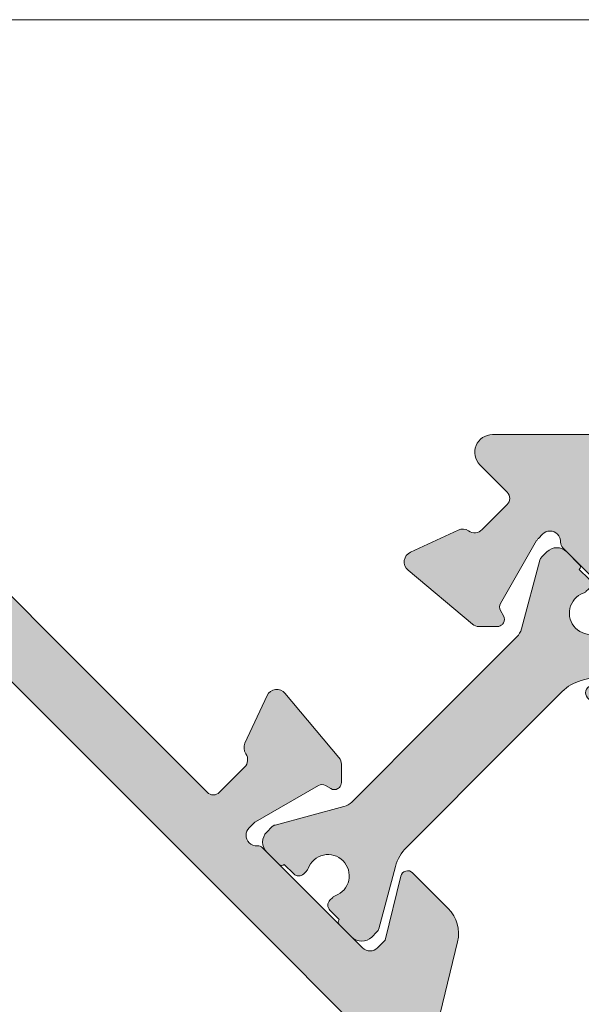
# Model space of a CAD drawing. Units: millimetres. Extents: x -241054 to 197634, y 21809 to 67462.
# Drawn here: x -240778 to -240762, y 64992 to 65020 of the extents above; entities that cross this region are included whole.
import ezdxf

# ---------------------------------------------------------------- set-up
doc = ezdxf.new("R2010")
doc.units = ezdxf.units.MM
doc.header["$LTSCALE"] = 254
for name, color, linetype, lineweight in [('profile outline', 7, 'Continuous', 5), ('Profile shading', 7, 'Continuous', 5), ('Thermal Break', 250, 'Continuous', 5)]:
    doc.layers.add(name, color=color, linetype=linetype, lineweight=lineweight)

# ---------------------------------------------------------------- blocks, each defined once
blk = doc.blocks.new('12mm Thermal Break')
at = {"layer": 'Thermal Break'}
h = blk.add_hatch(color=256, dxfattribs=at)
h.dxf.hatch_style = 1
edge = h.paths.add_edge_path()
edge.add_line((-4.561496491243549, 1.92510061832069), (-6.675626253814873, 1.925100618321333))
edge.add_line((-6.675626253814874, 1.925100618321332), (-7.673765098172739, 1.925100618321011))
edge.add_arc((-7.673765098172415, 0.7251006183221591), 1.199999999998852, 90.00000000001536, 120.0004213256021)
edge.add_line((-8.273772740156566, 1.764326690722753), (-9.854138736785824, 0.8518864620846215))
edge.add_arc((-9.954140010448992, 1.025090807486007), 0.2000000000004451, 269.9999999995394, 300.0004213252051, ccw=False)
edge.add_line((-9.9541400104506, 0.825090807485394), (-10.16056591342235, 0.8250908074873233))
edge.add_arc((-10.16056591342267, 1.225090807485011), 0.399999999997688, 180, 270.00000000004604, ccw=False)
edge.add_line((-10.56056591342068, 1.225090807485012), (-10.56056068376922, 1.725093766875108))
edge.add_arc((-10.46056068377068, 1.725093766875429), 0.09999999999853773, 89.9934887460351, 180.0000000001842, ccw=False)
edge.add_line((-10.46054931948869, 1.825093766228607), (-10.46054931948773, 2.200091391611068))
edge.add_arc((-10.2605493194884, 2.200091391611389), 0.1999999999993264, 89.99999999981583, 180.0000000000921, ccw=False)
edge.add_line((-10.26054931948776, 2.400091391611038), (-10.14874932342483, 2.400091391612002))
edge.add_arc((-10.14874932324122, 2.200091391570231), 0.2000000000417716, 64.99256921865953, 90.00000005259977, ccw=False)
edge.add_arc((-9.810560683767159, 2.925093766875568), 0.6000000000008915, 244.9925691658302, 360.0002011998072)
edge.add_arc((-9.810560683807998, 2.925097980819878), 0.6000000000418729, 359.9997987977671, 475.0074308315624)
edge.add_arc((-10.14874932342387, 3.650100356059939), 0.1999999999988857, 270, 295.0074308338841, ccw=False)
edge.add_line((-10.14874932342387, 3.450100356060934), (-10.26054931948872, 3.450100356060613))
edge.add_arc((-10.26054931948872, 3.650100356059617), 0.1999999999990048, 180, 270, ccw=False)
edge.add_line((-10.46054931948773, 3.650100356059617), (-10.46054931948933, 4.025097981442079))
edge.add_arc((-10.46056068376907, 4.12509798079622), 0.09999999999987591, 179.9999999998158, 270.0065112526752, ccw=False)
edge.add_line((-10.56056068376954, 4.125097980796542), (-10.560565913421, 4.625100940185995))
edge.add_arc((-10.16056591342074, 4.625100940185674), 0.4000000000002605, 90.00000000004599, 179.9999999999539, ccw=False)
edge.add_line((-10.16056591342106, 5.025100940185935), (-9.954140010449956, 5.025100940185935))
edge.add_arc((-9.954140010449313, 4.825100940185001), 0.2000000000009341, 59.99957867476121, 90.00000000018417, ccw=False)
edge.add_line((-9.854138736785824, 4.998305285586707), (-8.11134602617024, 3.992086357353091))
edge.add_arc((-7.861342842007177, 4.42509722085398), 0.5000000000014575, 239.999578674137, 269.9999999997789)
edge.add_line((-7.861342842009106, 3.925097220853254), (-4.561496491242906, 3.925097220851968))
edge.add_line((-4.561496491242906, 3.925097220851967), (-1.404450847371146, 3.925097220850359))
edge.add_line((-1.404450847371146, 3.925097220850359), (-1.259788984831828, 3.925097220850359))
edge.add_arc((-1.259788984837616, 4.425097220853659), 0.5000000000032999, 270.0000000006632, 300.0004213261956)
edge.add_line((-1.009785800671016, 3.992086357352447), (0.7330069099455319, 4.99830528558317))
edge.add_arc((0.8330081836083777, 4.825100940181463), 0.2000000000005628, 89.9999999995394, 120.00042132507929, ccw=False)
edge.add_line((0.8330081836099855, 5.025100940182076), (1.039434086579803, 5.025100940183362))
edge.add_arc((1.03943408657916, 4.625100940182137), 0.4000000000012252, 4.5986325858393684e-11, 89.99999999990791, ccw=False)
edge.add_line((1.439434086580064, 4.625100940182459), (1.439428856929246, 4.125097980793006))
edge.add_arc((1.339428856926207, 4.1250979807959), 0.1000000000030395, 269.99348874806196, 359.9999999983419, ccw=False)
edge.add_line((1.339417492647756, 4.025097981438543), (1.339417492647113, 3.650100356056403))
edge.add_arc((1.139417492647786, 3.650100356056081), 0.1999999999993264, 270, 360.0000000000921, ccw=False)
edge.add_line((1.139417492647786, 3.450100356057076), (1.027617496582287, 3.450100356058683))
edge.add_arc((1.027617496581001, 3.65010035605383), 0.1999999999951461, 244.9925691663498, 270.00000000036846, ccw=False)
edge.add_arc((0.6894288569683489, 2.92509798081827), 0.6000000000423508, 64.99256916845621, 180.0002012022944)
edge.add_arc((0.6894288569252606, 2.925093766872352), 0.5999999999994275, 179.9997988001007, 295.0074308342069)
edge.add_arc((1.027617496393856, 2.200091391569909), 0.2000000000380792, 89.99999994601848, 115.0074307801606, ccw=False)
edge.add_line((1.027617496582287, 2.400091391608143), (1.139417492645536, 2.400091391606857))
edge.add_arc((1.139417492645535, 2.200091391607852), 0.1999999999990048, -9.208633855450898e-11, 90, ccw=False)
edge.add_line((1.339417492644219, 2.200091391607531), (1.339417492645827, 1.825093766225069))
edge.add_arc((1.339428856925885, 1.725093766873822), 0.09999999999698196, -9.212044460582547e-10, 90.00651125285958, ccw=False)
edge.add_line((1.439428856925066, 1.725093766872214), (1.439434086577813, 1.225090807481475))
edge.add_arc((1.039434086579482, 1.225090807481153), 0.3999999999983312, 269.99999999995396, 360.00000000004604, ccw=False)
edge.add_line((1.03943408657916, 0.8250908074828214), (0.833008183607413, 0.8250908074821782))
edge.add_arc((0.8330081836054837, 1.025090807481826), 0.1999999999996479, 239.9995786748623, 270.0000000005527, ccw=False)
edge.add_line((0.7330069099429595, 0.851886462081084), (-0.8473590866840472, 1.76432669072018))
edge.add_arc((-1.447366728671413, 0.7251006183163708), 1.200000000002952, 59.99957867434173, 89.99999999992323)
edge.add_line((-1.447366728669804, 1.925100618319725), (-4.561496491243549, 1.925100618320689))
blk.add_lwpolyline([(-4.561496491243549, 1.92510061832069), (-6.675626253814874, 1.925100618321332), (-7.673765098172739, 1.925100618321011, 0.1316543678308988), (-8.273772740156566, 1.764326690722753), (-9.854138736785822, 0.8518864620846216, -0.1316543678313721), (-9.9541400104506, 0.825090807485394), (-10.16056591342235, 0.8250908074873236, -0.4142135623733305), (-10.56056591342068, 1.225090807485012), (-10.56056068376922, 1.725093766875108, -0.4142468479771345), (-10.46054931948869, 1.825093766228607), (-10.46054931948773, 2.200091391611068, -0.4142135623745078), (-10.26054931948776, 2.400091391611038), (-10.14874932342483, 2.400091391612001, -0.1095506238172875), (-10.06420216348501, 2.381341985482983, 0.5486621114783995), (-9.210560683769824, 2.925095873835022, 0.5486621114777281), (-10.06420216351942, 3.468849762263268, -0.1095506238171731), (-10.14874932342387, 3.450100356060934), (-10.26054931948872, 3.450100356060613, -0.414213562373095), (-10.46054931948773, 3.650100356059617), (-10.46054931948933, 4.02509798144208, -0.4142468479705413), (-10.56056068376954, 4.125097980796542), (-10.560565913421, 4.625100940185996, -0.4142135623726242), (-10.16056591342106, 5.025100940185935), (-9.954140010449956, 5.025100940185935, -0.1316543678305544), (-9.854138736785824, 4.998305285586707), (-8.11134602617024, 3.992086357353091, 0.1316543678310274), (-7.861342842009106, 3.925097220853254), (-4.561496491242906, 3.925097220851967), (-1.404450847371146, 3.925097220850359), (-1.259788984831828, 3.925097220850359, 0.1316543678308402), (-1.009785800671016, 3.992086357352447), (0.7330069099455319, 4.99830528558317, -0.1316543678308136), (0.8330081836099855, 5.025100940182076), (1.039434086579803, 5.025100940183362, -0.4142135623723888), (1.439434086580064, 4.625100940182459), (1.439428856929246, 4.125097980793005, -0.4142468479648896), (1.339417492647756, 4.025097981438543), (1.339417492647113, 3.650100356056402, -0.4142135623735659), (1.139417492647786, 3.450100356057076), (1.027617496582287, 3.450100356058684, -0.1095506238174235), (0.9430703366788025, 3.468849762260053, 0.5486621114776112), (0.08942885692953251, 2.92509587383277, 0.5486621114791328), (0.9430703366427883, 2.381341985481375, -0.1095506238180449), (1.027617496582287, 2.400091391608143), (1.139417492645536, 2.400091391606857, -0.4142135623745076), (1.339417492644219, 2.200091391607531), (1.339417492645827, 1.825093766225069, -0.4142468479752515), (1.439428856925066, 1.725093766872214), (1.439434086577813, 1.225090807481474, -0.4142135623735659), (1.03943408657916, 0.8250908074828214), (0.833008183607413, 0.8250908074821783, -0.1316543678314819), (0.7330069099429595, 0.851886462081084), (-0.8473590866840475, 1.76432669072018, 0.1316543678309985), (-1.447366728669804, 1.925100618319725)], format="xyb", close=True, dxfattribs=at)
blk = doc.blocks.new('Die 33 - 58mm Post External')
at = {"layer": 'Profile shading'}
h = blk.add_hatch(color=253, dxfattribs=at)
h.dxf.hatch_style = 1
edge = h.paths.add_edge_path(flags=16)
edge.add_line((53.79997357470529, -15.59823261232395), (53.79997357470575, -2.200071182644933))
edge.add_arc((53.29997357470575, -2.200071182644933), 0.5, 0, 90)
edge.add_line((53.29997357470575, -1.700071182644933), (3.967791650653908, -1.700071182644933))
edge.add_arc((3.96779165065389, -2.200071182644975), 0.5000000000000422, 89.99999999999801, 225.0002832284215)
edge.add_line((3.614240007774242, -2.553626320943295), (34.97965554650136, -33.91873176589888))
edge.add_arc((35.33320718938148, -33.56517662760098), 0.5000000000000838, 225.0002832283498, 315.0002832282761)
edge.add_line((35.68676232767893, -33.91872827048155), (53.6535287130032, -15.95178425520407))
edge.add_arc((53.29997357470525, -15.59823261232406), 0.5000000000000424, 315.0002832283615, 360.0000000000116)
edge = h.paths.add_edge_path(flags=16)
edge.add_line((15.59861066039622, -53.79992682639546), (2.200449231221045, -53.80004302090084))
edge.add_arc((2.200444895010237, -53.30004302091964), 0.5000000000000018, 180.0004968931567, 270.0004968931569, ccw=False)
edge.add_line((1.700444895029036, -53.30004735713045), (1.700017065547717, -3.967865434933763))
edge.add_arc((2.200017065528957, -3.967861098722933), 0.5000000000000422, 45.000213664735725, 180.0004968931593, ccw=False)
edge.add_line((2.553569137665067, -3.614306389677354), (33.91894659554915, -34.97944991580624))
edge.add_arc((33.56539452341346, -35.33300462485228), 0.5000000000000742, -44.99978633511961, 45.00021366480729, ccw=False)
edge.add_line((33.91894923245996, -35.68655669698752), (15.95216103323146, -53.65347889854996))
edge.add_arc((15.59860632418552, -53.29992682641421), 0.5000000000000427, 270.00049689314466, 315.0002136647945, ccw=False)
edge = h.paths.add_edge_path()
edge.add_arc((27.4670958001418, -46.31038565051582), 0.3000000000169687, 325.5210048654162, 404.9999304274663)
edge.add_line((27.67922809209512, -46.09825387373353), (26.97205806661798, -45.39108213126016))
edge.add_arc((26.79528115669367, -45.56785861195348), 0.250000000017407, 44.9999304401428, 134.9999304321843)
edge.add_line((26.6185046760249, -45.39108170200463), (26.61986859223848, -45.38972823206353))
edge.add_line((26.61986859223848, -45.38972823206353), (16.65633390971598, -55.35347279168187))
edge.add_arc((16.30277920066957, -54.99992071954504), 0.5000000000011393, 270.0004968931978, 315.00021366474397, ccw=False)
edge.add_line((16.30278353688074, -55.49992071952737), (14.50034335138029, -55.49993635105089))
edge.add_arc((14.50034768759212, -55.9999363510322), 0.5000000000001084, 90.00049689327435, 180.0004968931445)
edge.add_line((14.00034768761081, -55.9999406872429), (14.0003606964706, -57.49996711253458))
edge.add_arc((13.50036069649986, -57.49997144875404), 0.4999999999895426, -89.9995031058524, 0.0004968941476022337, ccw=False)
edge.add_line((13.50036503271932, -57.99997144872478), (11.02216503281022, -57.99999294071095))
edge.add_arc((11.0221632983259, -57.79999294071774), 0.2000000000007311, 180.0004968934188, 270.0004968931573, ccw=False)
edge.add_line((10.82216329833269, -57.79999467520298), (10.82215592666154, -56.94998146256576))
edge.add_arc((11.02215592665338, -56.94997972808098), 0.1999999999993598, 90.00049689328648, 180.0004968932865, ccw=False)
edge.add_line((11.0221541921686, -56.74997972808914), (11.80035419212908, -56.74997297921155))
edge.add_arc((11.80034985591849, -56.24997297923058), 0.4999999999997743, 270.0004968931315, 360.0004968931836)
edge.add_line((12.30034985589946, -56.24996864301954), (12.30034768767947, -55.99995543036012))
edge.add_arc((11.80034768769418, -55.99995976656638), 0.5000000000040926, 0.0004968926355758079, 90.00049689258408)
edge.add_line((11.80034335148837, -55.49995976658109), (2.200463974335987, -55.50004302079125))
edge.add_arc((2.200468310547936, -56.00004302077176), 0.4999999999993197, 90.00049689328738, 180.0004968932348)
edge.add_line((1.700468310567422, -56.00004735698325), (1.700470478787414, -56.25006056964268))
edge.add_arc((2.200470478768612, -56.25005623343141), 0.5, 180.0004968932096, 270.0004968932615)
edge.add_line((2.200474814980334, -56.75005623341261), (2.978674814939898, -56.75004948453363))
edge.add_arc((2.978676549424219, -56.95004948452593), 0.1999999999998216, 0.0004968931563098522, 90.00049689315631, ccw=False)
edge.add_line((3.17867654941652, -56.95004775004161), (3.178683921088577, -57.80006096267883))
edge.add_arc((2.97868392109628, -57.80006269716315), 0.1999999999998181, -89.99950310658221, 0.0004968931563098522, ccw=False)
edge.add_line((2.978685655581514, -58.00006269715545), (0.5004856556733284, -58.00008418915981))
edge.add_arc((0.500481319462516, -57.50008418917862), 0.4999999999999947, 180.0004968931567, 270.0004968931573, ccw=False)
edge.add_line((0.0004813194813187261, -57.50008852538943), (8.114042771012464e-11, -2.000088527476528))
edge.add_arc((2.000000000004317, -2.000071182631679), 1.999999999998388, 135.0004968932215, 180.0004968932031, ccw=False)
edge.add_arc((1.999999999740244, -2.000071181276393), 1.999999998853334, 135.0002484686837, 135.0004969153266, ccw=False)
edge.add_arc((1.999999999948384, -2.00007118255128), 1.99999999990199, 135.0000000004315, 135.0002484470744, ccw=False)
edge.add_arc((2.000000000004312, -2.000071182631681), 1.999999999998389, 89.99999999995418, 134.9999999999358, ccw=False)
edge.add_line((2.000000000005912, -7.118263329175534e-05), (57.50000000000591, -7.118263329175534e-05))
edge.add_arc((57.50000000000591, -0.5000711826332918), 0.5, 0, 90, ccw=False)
edge.add_line((58.00000000000591, -0.5000711826332918), (57.99999999999682, -2.978271182634671))
edge.add_arc((57.799999999997, -2.978271182633762), 0.1999999999998181, 270, 359.99999999973943, ccw=False)
edge.add_line((57.799999999997, -3.17827118263358), (56.94998678732782, -3.178271182634489))
edge.add_arc((56.94998678732782, -2.978271182634671), 0.1999999999998181, 180, 270, ccw=False)
edge.add_line((56.749986787328, -2.978271182634671), (56.74998678732845, -2.200071182645843))
edge.add_arc((56.24998678732845, -2.200071182644933), 0.5, 359.9999999998958, 449.9999999999479)
edge.add_line((56.24998678732891, -1.700071182644933), (55.99997357466009, -1.700071182644933))
edge.add_arc((55.99997357465941, -2.200071182644251), 0.4999999999993179, 89.99999999992184, 179.9999999998697)
edge.add_line((55.49997357466009, -2.200071182643114), (55.49997357465145, -11.7999505601565))
edge.add_arc((55.99997357465554, -11.7999505601515), 0.5000000000040927, 180.0000000005732, 270.0000000005211)
edge.add_line((55.99997357466009, -12.29995056015559), (56.24998678732891, -12.29995056015559))
edge.add_arc((56.24998678732914, -11.79995056015582), 0.4999999999997726, 269.9999999999739, 360.0000000000261)
edge.add_line((56.74998678732891, -11.79995056015559), (56.749986787328, -11.02175056016586))
edge.add_arc((56.94998678732736, -11.02175056016631), 0.1999999999993634, 89.99999999986971, 179.9999999998697, ccw=False)
edge.add_line((56.94998678732782, -10.82175056016695), (57.799999999997, -10.82175056016513))
edge.add_arc((57.79999999999609, -11.02175056016586), 0.2000000000007276, 0, 89.99999999973949, ccw=False)
edge.add_line((57.99999999999682, -11.02175056016586), (58.00000000000591, -13.49995056016814))
edge.add_arc((57.50000000001637, -13.4999505601595), 0.4999999999895408, 269.9999999990099, 359.9999999990099, ccw=False)
edge.add_line((57.50000000000773, -13.99995056014905), (55.99997357465963, -13.99995056015086))
edge.add_arc((55.99997357465975, -14.49995056015098), 0.5000000000001137, 90.00000000001303, 179.9999999998828)
edge.add_line((55.49997357465963, -14.49995056014995), (55.49997357465736, -16.30239074571818))
edge.add_arc((54.99997357465622, -16.30239074571783), 0.5000000000011369, 315.0002832284135, 359.9999999999597, ccw=False)
edge.add_line((55.35352871295527, -16.65594238859831), (45.38987056168526, -26.61956348053991))
edge.add_line((45.38987056168526, -26.61956348053991), (45.39122401979785, -26.61819955258852))
edge.add_arc((45.56800246282023, -26.79497450016675), 0.2500000000174052, 135.0005664609739, 225.0005664530149)
edge.add_line((45.39122751521745, -26.97175294316457), (46.09840539054085, -27.67891683572361))
edge.add_arc((46.31053532761449, -27.46678270408205), 0.3000000000169751, 225.0005664656903, 304.4794920277399)
edge.add_arc((46.65020205944966, -27.9613800263562), 0.299999999913309, 65.00056550283472, 124.47949202493561, ccw=False)
edge.add_line((46.77698485438259, -27.68948643897875), (48.12723840965828, -28.31910378771954))
edge.add_arc((48.00045561461699, -28.59099737522423), 0.3000000000744147, -49.9994335420933, 65.00056549434811, ccw=False)
edge.add_line((48.19329416962364, -28.82080880171907), (46.37427356457374, -30.34717896661732))
edge.add_arc((46.181435009706, -30.11736754028964), 0.2999999998570709, 270.0005743309373, 310.00056645810525, ccw=False)
edge.add_line((46.18143801689575, -30.41736754013164), (45.66703565885928, -30.41737269654004))
edge.add_arc((45.66703377694682, -30.21737227442278), 0.2000004221261206, 225.0006201189882, 270.0005391270671, ccw=False)
edge.add_arc((45.66703490880553, -30.21737202482995), 0.2000013989540848, 210.0005470180244, 225.0004413955778, ccw=False)
edge.add_arc((45.667033763976, -30.21737260883271), 0.2000001155019005, 150.0006072651418, 210.0005661163557, ccw=False)
edge.add_line((45.49382752332303, -30.11737438685032), (45.58133791351338, -29.96579860700149))
edge.add_arc((45.40813164686401, -29.86580028845408), 0.2000001862972209, 330.0005870310687, 390.0005458822795)
edge.add_line((45.58133593620596, -29.76579854510692), (44.55538876632681, -27.98884648144394))
edge.add_arc((44.29558262782424, -28.1388490492004), 0.2999999998952496, 30.00056628449848, 45.00056643843782)
edge.add_line((44.50771256491271, -27.92671491774581), (44.38941752781602, -27.80842221968305))
edge.add_arc((44.1772877491912, -28.0205561927364), 0.299999775837942, 45.00056644728974, 135.0006092558092)
edge.add_arc((44.17728744193477, -28.02055639471876), 0.2999997013943148, 135.0005404844945, 183.2081404003566)
edge.add_arc((43.67807132849381, -28.04853805787328), 0.1999999999975856, -44.999381820790916, 3.2081404067491235, ccw=False)
edge.add_line((43.81949421055333, -28.18995788826851), (40.99315191616961, -31.0163651259154))
edge.add_arc((41.20528604780602, -31.22849506296006), 0.2999999999928461, 135.0005664689083, 225.000566455791)
edge.add_line((40.99315611071279, -31.44062919454791), (41.20919318878941, -31.65666200111355))
edge.add_line((41.20919318878941, -31.65666200111355), (43.02008998768315, -32.09474509260508))
edge.add_arc((42.97306348690665, -32.28913775764595), 0.19999999999243, -44.999433544005626, 76.40056644925869, ccw=False)
edge.add_line((43.11448624129707, -32.43055771570562), (42.10645663583136, -33.4386072532152))
edge.add_arc((41.39934286382972, -32.73150746288234), 1.000000000021578, 256.4005664522391, 315.0005664566041, ccw=False)
edge.add_line((41.16421035998383, -33.70347078815666), (39.13554761131081, -33.21270684773481))
edge.add_arc((39.01798135941252, -33.69868851036739), 0.5000000000005427, 76.40056645486148, 135.0005664567618)
edge.add_line((38.66442447341797, -33.34513861520918), (36.00484540864886, -36.00462168819831))
edge.add_line((36.00484540864886, -36.00462168819831), (33.34538540075074, -38.66422381702591))
edge.add_arc((33.69893836209003, -39.0177776368734), 0.5000000000005383, 134.9999304363959, 193.5999304382964)
edge.add_line((33.21295771905984, -39.13534810340516), (33.70373925288193, -41.16400659589008))
edge.add_arc((32.73177796681236, -41.39914752900289), 1.000000000021589, -45.00006956344731, 13.599930440917717, ccw=False)
edge.add_line((33.43888388950739, -42.10625516871044), (32.43084309409348, -43.11429351636884))
edge.add_arc((32.28942190956137, -42.97287198843724), 0.1999999999924347, 193.5999304439005, 314.99993043716415, ccw=False)
edge.add_line((32.09502965236145, -43.01990017506713), (31.65693085602584, -41.20900717548277))
edge.add_line((31.65693085602584, -41.20900717548277), (31.4408961759037, -40.99297197094184))
edge.add_arc((31.22876388400409, -41.20510374774373), 0.2999999999928474, 44.99993043736762, 134.9999304242493)
edge.add_line((31.01663210725077, -40.99297145579555), (28.1902493809422, -43.81933826186824))
edge.add_arc((28.04882832407344, -43.67791660626643), 0.1999999999975839, 266.79235648640514, 314.9998787139444, ccw=False)
edge.add_arc((28.02085099033258, -44.17713296235739), 0.2999997013943116, 86.79235649280194, 134.999956408665)
edge.add_arc((28.02085078835288, -44.17713326961558), 0.2999997758379409, 134.9998876373479, 224.9999304458678)
edge.add_line((27.80871865498639, -44.38926488794768), (27.92701237894914, -44.50755889915577))
edge.add_arc((28.13914467071548, -44.29542712235864), 0.2999999998952428, 224.9999304547228, 239.9999306086621)
edge.add_line((27.98914435611306, -44.55523456173696), (29.76610531715563, -45.58116632110002))
edge.add_arc((29.86610555839841, -45.40796116450731), 0.2000001862972152, 239.9999510108762, 299.9999098620889)
edge.add_line((29.96610537905983, -45.58116656392258), (30.11768039997595, -45.49365485920646))
edge.add_arc((30.21768012407214, -45.66686023262617), 0.2000001155019032, 59.99993077680318, 119.9998896280159, ccw=False)
edge.add_arc((30.21767954007931, -45.66686137746075), 0.2000013989540715, 45.00005549758117, 59.99994987513469, ccw=False)
edge.add_arc((30.21767978966231, -45.66686024559989), 0.2000004221261176, -4.2233909312017204e-05, 44.99987677416948, ccw=False)
edge.add_line((30.41768021178838, -45.66686039302435), (30.4176795164941, -46.1812627510862))
edge.add_arc((30.11767951663731, -46.18126234562293), 0.2999999998570719, 319.99993043505197, 359.99992256221987, ccw=False)
edge.add_line((30.3474926153336, -46.37409890746184), (28.82113822580638, -48.19313274976896))
edge.add_arc((28.59132512694293, -48.00029618779115), 0.3000000000744129, 204.9999313988096, 319.99993043525086, ccw=False)
edge.add_line((28.31943263896232, -48.1270813408035), (27.68980358027707, -46.7768332458857))
edge.add_arc((27.96169606813045, -46.65004809298171), 0.2999999999133197, 145.521004868223, 204.9999313903239, ccw=False)
at = {"layer": 'profile outline'}
blk.add_lwpolyline([(33.21295771905984, -39.13534810340516), (33.70373925288193, -41.16400659589008, -0.2614125764433657), (33.43888388950739, -42.10625516871044), (32.43084309409348, -43.11429351636884, -0.585524068280346), (32.09502965236145, -43.01990017506713), (31.65693085602584, -41.20900717548277), (31.4408961759037, -40.99297197094184, 0.4142135623060398), (31.01663210725077, -40.99297145579555), (28.1902493809422, -43.81933826186824, -0.2135031407954687), (28.03763738388044, -43.87760326795576, 0.2135034952266391), (27.80871932851529, -43.96500097775509, 0.4142137812081669), (27.80871865498639, -44.38926488794768), (27.92701237894914, -44.50755889915577, 0.06554346348981083), (27.98914435611306, -44.55523456173696), (29.76610531715563, -45.58116632110002, 0.267948999994884), (29.96610537905983, -45.58116656392258), (30.11768039997595, -45.49365485920646, -0.2679489999948985), (30.31768039108479, -45.49365517265917, -0.06554299997053713), (30.35910174854259, -45.52543889502972, -0.1989120000033312), (30.41768021178838, -45.66686039302435), (30.4176795164941, -46.1812627510862, -0.176326945288719), (30.3474926153336, -46.37409890746184), (28.82113822580638, -48.19313274976896, -0.5486187811569213), (28.31943263896232, -48.1270813408035), (27.68980358027707, -46.7768332458857, -0.2655138219400721), (27.71439593417469, -46.48021687178416, 0.361397546878941), (27.67922809209512, -46.09825387373353), (26.97205806661798, -45.39108213126016, 0.4142135623324088), (26.6185046760249, -45.39108170200463), (26.61986859223848, -45.38972823206353), (16.65633390971598, -55.35347279168187, -0.198911082666204)], format="xyb", dxfattribs=at)
blk.add_lwpolyline([(15.59861066039622, -53.79992682639546), (2.200449231221046, -53.80004302090084, -0.414213562373095), (1.700444895029036, -53.30004735713045), (1.700017065547717, -3.967865434933763, -0.6681804254841497), (2.553569137665067, -3.614306389677354), (33.91894659554915, -34.97944991580624, -0.4142135623727183), (33.91894923245996, -35.68655669698752), (15.95216103323146, -53.65347889854996, -0.1989110826666751)], format="xyb", close=True, dxfattribs=at)
blk = doc.blocks.new('Die 32 - 58mm Post inside')
at = {"layer": 'Profile shading'}
h = blk.add_hatch(color=253, dxfattribs=at)
h.dxf.hatch_style = 1
edge = h.paths.add_edge_path(flags=16)
edge.add_line((-11.8357325468583, 2.322568139056411), (2.672985051266046, 16.83142917884342))
edge.add_arc((3.026540189563762, 16.47787753596231), 0.500000000000645, -4.0741724660620093e-08, 135.0002832282547, ccw=False)
edge.add_line((3.526540189564408, 16.47787753560678), (3.526540179277568, 1.969275264939451))
edge.add_arc((3.026540179277823, 1.969275265294409), 0.4999999999997451, 270.0010218944359, 359.99999995932484, ccw=False)
edge.add_line((3.026549096989079, 1.46927526537419), (-11.48216849084888, 1.469016496254508))
edge.add_arc((-11.48217740856014, 1.969016496175679), 0.5000000000006972, 135.000283228321, 270.0010218944358, ccw=False)
edge = h.paths.add_edge_path()
edge.add_line((-4.099855633256134, -0.2046621756630067), (3.869495706551284, -0.2045149754334583))
edge.add_arc((3.869506407806235, -0.8045149753376433), 0.5999999999996156, 0.0010218982213814343, 90.00102189457368, ccw=False)
edge.add_line((4.469506407710419, -0.8045042740444934), (4.469534902699202, -2.454631925756448))
edge.add_arc((4.719534902661564, -2.454627608668967), 0.2499999999996362, 180.0009894035699, 270.0010218537428)
edge.add_line((4.719539361339635, -2.704627608628844), (5.438039361032175, -2.704614794386917))
edge.add_arc((5.438030443674005, -2.204614794465584), 0.5000000000008515, 270.001021853975, 360.0010218981124)
edge.add_line((5.938030443595331, -2.204605876722244), (5.938017783132132, -1.442288381616354))
edge.add_arc((6.438017783053824, -1.442279463872966), 0.5000000000012181, 135.0005109270256, 180.0010218981179, ccw=False)
edge.add_arc((6.438017783051608, -1.442279463873479), 0.5000000000000135, 89.99999995575462, 135.0005109268045, ccw=False)
edge.add_line((6.438017783437722, -0.9422794638734651), (7.200162426325683, -0.9422794644628176))
edge.add_arc((7.200162426711991, -0.4422794644625903), 0.5000000000002274, 269.9999999557324, 359.999999999974)
edge.add_line((7.700162426712218, -0.4422794644628176), (7.700162426711763, 0.2762205353452281))
edge.add_arc((7.450162426711763, 0.2762205353452281), 0.25, 0, 89.99999995581055)
edge.add_line((7.450162426904576, 0.5262205353452281), (5.700207485478991, 0.5262205366949182))
edge.add_arc((5.70020748587644, 1.026220536694918), 0.5, 179.999999959354, 269.9999999544557, ccw=False)
edge.add_line((5.20020748587644, 1.026220537049621), (5.20020749176269, 9.095376319312518))
edge.add_arc((5.700207491773654, 9.095376318934218), 0.5000000000109637, 89.9999640091005, 179.99999995665, ccw=False)
edge.add_line((5.700207805853502, 9.595376318945082), (5.950149214040216, 9.595376161953563))
edge.add_arc((5.950149214039307, 9.095376161953563), 0.5, 0, 89.9999999998958, ccw=False)
edge.add_line((6.450149214039307, 9.095376161953563), (6.450149214038397, 8.317174502457956))
edge.add_arc((6.650149214039125, 8.317174502457956), 0.2000000000007276, 180, 269.9999999997394)
edge.add_line((6.650149214038215, 8.117174502457228), (7.500162426707398, 8.117174502457228))
edge.add_arc((7.500162426706261, 8.317174502458183), 0.200000000000955, 270.0000000003257, 359.9999999999349)
edge.add_line((7.700162426707216, 8.317174502457956), (7.700162426716311, 10.79537450246115))
edge.add_arc((7.200162426726315, 10.79537450245115), 0.4999999999899956, 1.1464245738471e-09, 90.00000000093799)
edge.add_line((7.20016242671813, 11.29537450244115), (5.700207527054268, 11.29537450872939))
edge.add_arc((5.700207529150653, 11.79537450872939), 0.5, 179.999999959354, 269.9999997597719, ccw=False)
edge.add_line((5.200207529150653, 11.79537450908409), (5.200207535361592, 20.60826357736059))
edge.add_arc((4.70020753536155, 20.60826357771531), 0.5000000000000417, 359.999999959352, 495.0002832283479)
edge.add_line((4.346652397063686, 20.96181522059541), (3.576782776822661, 20.19193798897376))
edge.add_arc((3.400006081527359, 20.36871468429544), 0.250000000016763, 225.0000000036847, 314.9999999957257, ccw=False)
edge.add_line((3.223229386230237, 20.19193798897558), (2.516058502165784, 20.89910887286404))
edge.add_arc((2.728190536568485, 21.11124090719937), 0.3000000000184574, 145.5210744288602, 224.9999999909016, ccw=False)
edge.add_arc((2.233589856190839, 21.45090274916534), 0.2999999999129982, 325.5210744318144, 385.0000009539266)
edge.add_line((2.505482190112112, 21.57768823217756), (1.875851492070929, 22.92793556265186))
edge.add_arc((1.603959158023059, 22.80115007953333), 0.300000000072665, 25.00000096211071, 139.9999999989878)
edge.add_line((1.374145825035107, 22.99398636249006), (-0.1522063559778459, 21.17495066701539))
edge.add_arc((0.07760697684675402, 20.98211438419662), 0.2999999998588522, 139.9999999991181, 179.9999921260886)
edge.add_line((-0.2223930230120956, 20.98211442542432), (-0.2223930937635075, 20.46771206736102))
edge.add_arc((-0.02239267164004066, 20.46771216276114), 0.2000004221234896, 180.000027330065, 224.9999463382393)
edge.add_arc((-0.02239242204731196, 20.46771329461864), 0.2000013989566996, 225.0001250586582, 240.0000194361321)
edge.add_arc((-0.02239300604872392, 20.46771214978852), 0.2000001155040194, 240.0000003410173, 299.9999591922779)
edge.add_line((0.07760692834148841, 20.29450689777931), (0.2291818430066499, 20.38201878652634))
edge.add_arc((0.3291818739582716, 20.20881350852013), 0.2000001862987457, 60.00002057378691, 119.9999794251708, ccw=False)
edge.add_line((0.4291819049130439, 20.38201878652452), (2.206144111551062, 19.35608918459419))
edge.add_arc((2.056144112383607, 19.09628156310847), 0.299999999887176, 45.00000001717967, 60.00000017116179, ccw=False)
edge.add_line((2.268276146596186, 19.30841359744826), (2.386570014182276, 19.19011972986717))
edge.add_arc((2.17443813836821, 18.97798785397983), 0.2999997758397103, -45.00004279868051, 45.00000000989559, ccw=False)
edge.add_arc((2.174437936392253, 18.97798754672351), 0.2999997013951933, 266.7924260558607, 315.0000259718972, ccw=False)
edge.add_arc((2.146461208757584, 18.47877115666127), 0.2000000000006301, 86.7924260510736, 134.9999482784603)
edge.add_line((2.005039980182524, 18.62019264056161), (-0.8213393145897996, 15.79382240294089))
edge.add_arc((-1.033471348896505, 16.00595443733854), 0.2999999999946485, 225.0000000009826, 314.9999999877175, ccw=False)
edge.add_line((-1.245603383245047, 15.79382240298272), (-1.461638325658946, 16.00985734523291))
edge.add_line((-1.461638325658946, 16.00985734523291), (-1.899739320622807, 17.82074981291461))
edge.add_arc((-2.094131520725902, 17.77372139027151), 0.1999999999930491, 13.60000000713715, 135.0000000004859)
edge.add_line((-2.235552876959495, 17.91514274650271), (-3.243592448499889, 16.90710317496504))
edge.add_arc((-2.536485667300197, 16.19999639376667), 1.000000000017652, 135.0000000000537, 193.6000000044208)
edge.add_line((-3.508446667877756, 15.96485428058494), (-3.017662671031808, 13.93619638396248))
edge.add_arc((-3.503643171318678, 13.81862532739548), 0.5000000000013586, -45.000000000100215, 13.600000001814408, ccw=False)
edge.add_line((-3.150089780725061, 13.46507193680062), (-8.469631690325564, 8.145722024690794))
edge.add_arc((-8.823178700368155, 8.499281795721231), 0.500000000001151, 256.3979319928964, 314.9989659966989, ccw=False)
edge.add_line((-8.940767297596317, 8.013305539302191), (-10.96940747862759, 8.504162757150507))
edge.add_arc((-11.20458467312825, 7.532210244304707), 1.000000000020231, 76.39793199053169, 134.9979319948826)
edge.add_line((-11.91166593191115, 8.239342547002334), (-12.91974188646514, 7.231339359792937))
edge.add_arc((-12.77832563471794, 7.089912899259093), 0.1999999999933975, 134.9979319941336, 256.3979319874331)
edge.add_line((-12.82536107362608, 6.895522396702827), (-11.01448441971984, 6.457356040581171))
edge.add_line((-11.01448441971984, 6.457356040581171), (-10.79845727506932, 6.241313300850916))
edge.add_arc((-11.0105969658735, 6.02918892322745), 0.2999999999943924, -45.00206799276401, 44.997931994032285, ccw=False)
edge.add_line((-10.79847258820114, 5.817049232472154), (-13.62494483789538, 2.990771953129833))
edge.add_arc((-13.48352845847397, 2.84934562025175), 0.2000000000000027, 134.9979837166231, 183.2055059440352)
edge.add_arc((-13.98274585798932, 2.821386911100637), 0.2999997013961664, -45.00209397698012, 3.2055059389750795, ccw=False)
edge.add_arc((-13.98274616525171, 2.821386709136814), 0.2999997758405558, 224.9979319850226, 314.9979747932917, ccw=False)
edge.add_line((-14.19488569758283, 2.609262490041683), (-14.31317529544918, 2.727560627191078))
edge.add_arc((-14.10103560466361, 2.939685004673447), 0.2999999998814625, 209.99793182353, 224.9979319774906, ccw=False)
edge.add_line((-14.36084864000036, 2.789694382973348), (-15.3867141044821, 4.566693617842784))
edge.add_arc((-15.21350521723939, 4.666687397147012), 0.200000186298413, 149.9979525695517, 209.9979114208163, ccw=False)
edge.add_line((-15.38670688578127, 4.766693679618211), (-15.29918952622034, 4.918265435574167))
edge.add_arc((-15.47239116877159, 5.018271621481049), 0.2000001155051975, 329.9979728033459, 389.9979316543476)
edge.add_arc((-15.47239231362333, 5.018271037530509), 0.2000013989535755, 29.99791255678504, 44.99780693430595)
edge.add_arc((-15.47239118175417, 5.018271287072258), 0.2000004221256472, 44.9979856573146, 89.99790466546979)
edge.add_line((-15.47238386764143, 5.218271709064165), (-15.98678622537141, 5.218290204894029))
edge.add_arc((-15.9867970121943, 4.918290205229552), 0.2999999998584021, 89.99793986857892, 129.9979319958313)
edge.add_line((-16.17962500012032, 5.148110498039923), (-17.99871578579774, 3.621823973381279))
edge.add_arc((-17.80588779773325, 3.392003680406739), 0.3000000000731662, 129.9979319959368, 244.9979310323449)
edge.add_line((-17.93268309431692, 3.120115922668074), (-16.58245849029668, 2.490436489888989))
edge.add_arc((-16.45566319382011, 2.762324247502487), 0.2999999999144634, 244.9979310407786, 304.4768575629012)
edge.add_arc((-16.11601920394331, 2.267711307863086), 0.3000000000173386, 44.997932003960784, 124.4768575663445, ccw=False)
edge.add_line((-15.90387951315966, 2.479835685539538), (-15.19673415400126, 1.772639277664521))
edge.add_arc((-15.37351722969657, 1.595868962972046), 0.250000000017542, -45.002068001072814, 44.997931990968084, ccw=False)
edge.add_line((-15.19674691497953, 1.419085887301289), (-15.96627283967342, 0.6486891584050587))
edge.add_arc((-15.61271770137525, 0.2951375155243262), 0.5000000000006964, 135.0002832283208, 270.001021894436)
edge.add_line((-15.612708783664, -0.2048624843968447), (-6.799858263785659, -0.204706238052868))
edge.add_arc((-6.799849346075041, -0.7047062379742118), 0.5000000000008694, 0.0010220939446980992, 90.00102189436268, ccw=False)
edge.add_line((-6.299849346153728, -0.7046973185219123), (-6.299822588599049, -2.204652217943849))
edge.add_arc((-5.799822588687043, -2.204643300594544), 0.4999999999915255, 180.0010218529593, 270.0010218527509)
edge.add_line((-5.799813671339557, -2.70464330050655), (-3.321613671732443, -2.70459910250921))
edge.add_arc((-3.321617238676076, -2.504599102539405), 0.2000000000016125, 270.0010218540797, 360.0010218535586)
edge.add_line((-3.121617238706271, -2.504595535597591), (-3.121632398127921, -1.65460033099585))
edge.add_arc((-3.321632398096113, -1.654603897938714), 0.2, 0.001021853859401382, 90.00000000006705)
edge.add_line((-3.321632398096347, -1.454603897938714), (-4.099855476275479, -1.454603897939624))
edge.add_arc((-4.099855476275479, -0.9546038979396237), 0.4999999999999999, 180.0000000001042, 270, ccw=False)
edge.add_line((-4.599855476275479, -0.954603897940533), (-4.599855633266998, -0.7046624897538187))
edge.add_arc((-4.099855633256134, -0.7046621756739699), 0.5000000000109628, 90.00000004334998, 180.0000359908995, ccw=False)
edge.add_line((-4.099855633634434, -0.2046621756630072), (-4.099855633256134, -0.2046621756630067))
at = {"layer": 'profile outline'}
for points in [[(-4.099855633256134, -0.2046621756630067), (3.869495706551284, -0.2045149754334583, -0.4142135623544482), (4.469506407710419, -0.8045042740444934), (4.469534902699202, -2.454631925756448, 0.4142137282567993), (4.719539361339635, -2.704627608628844), (5.438039361032175, -2.704614794386917, 0.414213562598723), (5.938030443595331, -2.204605876722244), (5.938017783132132, -1.442288381616354, -0.1989146851266241), (6.084461239711295, -1.088729226055339, -0.1989146851264315), (6.438017783437722, -0.9422794638734651), (7.200162426325683, -0.9422794644628176, 0.4142135625992557), (7.700162426712218, -0.4422794644628176), (7.700162426711763, 0.2762205353452281, 0.4142135621472007), (7.450162426904576, 0.5262205353452281), (5.700207485478991, 0.5262205366949182, -0.4142135623480548), (5.20020748587644, 1.026220537049621), (5.20020749176269, 9.095376319312518, -0.4142137461352194), (5.700207805853502, 9.595376318945082), (5.950149214040216, 9.595376161953563, -0.4142135623725622), (6.450149214039307, 9.095376161953563), (6.450149214038397, 8.317174502457956, 0.4142135623717631), (6.650149214038215, 8.117174502457228), (7.500162426707398, 8.117174502457228, 0.4142135623710971), (7.700162426707216, 8.317174502457956), (7.700162426716311, 10.79537450246115, 0.4142135623720295), (7.20016242671813, 11.29537450244115), (5.700207527054268, 11.29537450872939, -0.4142135613528412), (5.200207529150653, 11.79537450908409), (5.200207535361592, 20.60826357736059, 0.6681804257402182), (4.346652397063686, 20.96181522059541), (3.576782776822661, 20.19193798897376, -0.4142135623324088), (3.223229386230237, 20.19193798897558), (2.516058502165784, 20.89910887286404, -0.3613975468789004), (2.480890196340575, 21.28107182821858, 0.2655138219401253), (2.505482190112112, 21.57768823217756), (1.875851492070929, 22.92793556265186, 0.5486187811593971), (1.374145825035107, 22.99398636249006), (-0.1522063559778459, 21.17495066701539, 0.1763269452878301), (-0.2223930230120956, 20.98211442542432), (-0.2223930937635075, 20.46771206736102, 0.1989120000037644), (-0.1638144588155727, 20.32629064048941, 0.0655429999701893), (-0.1223930627698381, 20.29450696840703, 0.2679489999951167), (0.07760692834148841, 20.29450689777931), (0.2291818430066499, 20.38201878652634, -0.2679489999956933), (0.4291819049130439, 20.38201878652452), (2.206144111551062, 19.35608918459419, -0.06554346348999804), (2.268276146596186, 19.30841359744826), (2.386570014182276, 19.19011972986717, -0.4142137812084564), (2.386569855761032, 18.76585581967137, -0.2135034952274343), (2.157651906504675, 18.67845783194079, 0.213503140794769), (2.005039980182524, 18.62019264056161), (-0.8213393145897996, 15.79382240294089, -0.4142135623052847), (-1.245603383245047, 15.79382240298272), (-1.461638325658946, 16.00985734523291), (-1.899739320622807, 17.82074981291461, 0.5855240682808406), (-2.235552876959495, 17.91514274650271), (-3.243592448499889, 16.90710317496504, 0.2614125764433754), (-3.508446667877756, 15.96485428058494), (-3.017662671031808, 13.93619638396248, -0.2614125764319424), (-3.150089780725061, 13.46507193680062), (-8.469631690325564, 8.145722024690794, -0.2614173964348583), (-8.940767297596317, 8.013305539302191), (-10.96940747862759, 8.504162757150507, 0.2614125764433003), (-11.91166593191115, 8.239342547002334), (-12.91974188646514, 7.231339359792937, 0.5855240682805523), (-12.82536107362608, 6.895522396702827), (-11.01448441971984, 6.457356040581171), (-10.79845727506932, 6.241313300850916, -0.4142135623055985), (-10.79847258820114, 5.817049232472154), (-13.62494483789538, 2.990771953129833, 0.213503140794885), (-13.68321553753417, 2.838162129901857, -0.2135034952270633), (-13.7706217876576, 2.609247335293357, -0.414213781206887), (-14.19488569758283, 2.609262490041683), (-14.31317529544918, 2.727560627191078, -0.06554346348990393), (-14.36084864000036, 2.789694382973348), (-15.3867141044821, 4.566693617842784, -0.2679489999951355), (-15.38670688578127, 4.766693679618211), (-15.29918952622034, 4.918265435574167, 0.2679489999939058), (-15.29918237815087, 5.118265426558164, 0.06554299997039513), (-15.33096455516766, 5.159687969761389, 0.1989120000036773), (-15.47238386764143, 5.218271709064165), (-15.98678622537141, 5.218290204894029, 0.1763269452890986), (-16.17962500012032, 5.148110498039923), (-17.99871578579774, 3.621823973381279, 0.5486187811567348), (-17.93268309431692, 3.120115922668074), (-16.58245849029668, 2.490436489888989, 0.2655138219401736), (-16.28584119891826, 2.515017777720086, -0.3613975468805889), (-15.90387951315966, 2.479835685539538), (-15.19673415400126, 1.772639277664521, -0.4142135623324086), (-15.19674691497953, 1.419085887301289), (-15.96627283967342, 0.6486891584050587, 0.6681832999349293), (-15.612708783664, -0.2048624843968447), (-6.799858263785659, -0.204706238052868, -0.4142135613528415), (-6.299849346153728, -0.7046973185219123), (-6.299822588599049, -2.204652217943849, 0.4142135623720294), (-5.799813671339557, -2.70464330050655), (-3.321613671732443, -2.70459910250921, 0.4142135623704312), (-3.121617238706271, -2.504595535597591), (-3.121632398127921, -1.65460033099585, 0.4142083387162009), (-3.321632398096347, -1.454603897938714), (-4.099855476275479, -1.454603897939624, -0.4142135623725624), (-4.599855476275479, -0.954603897940533), (-4.599855633266998, -0.7046624897538187, -0.4142137461352198), (-4.099855633634434, -0.2046621756630072)], [(-11.8357325468583, 2.322568139056411), (2.672985051266046, 16.83142917884342, -0.6681804257402205), (3.526540189564408, 16.47787753560678), (3.526540179277568, 1.969275264939451, -0.4142083383005053), (3.026549096989079, 1.46927526537419), (-11.48216849084888, 1.469016496254508, -0.6681832999349266)]]:
    blk.add_lwpolyline(points, format="xyb", close=True, dxfattribs=at)
blk = doc.blocks.new('GAS-113 - 58mm Corner Post')
at = {"layer": 'profile outline'}
for name, p in [('Die 33 - 58mm Post External', (-58.32523667824456, 58.00005263336527)), ('Die 32 - 58mm Post inside', (-8.025399104959781, 2.704669541156665))]:
    blk.add_blockref(name, p, dxfattribs=at)
at = {"layer": 'Thermal Break', "xscale": -1, "rotation": 134.9979319948897}
blk.add_blockref('12mm Thermal Break', (-19.28035402482614, 10.10056840090794), dxfattribs=at)

msp = doc.modelspace()

# ---------------------------------------------------------------- linework, layer by layer
at = {"layer": 'profile outline', "color": 7, "lineweight": 20}
msp.add_line((-240809.1948890703, 65019.80540524606), (-236433.4367340632, 65019.80538751405), dxfattribs=at)

# ---------------------------------------------------------------- block references
at = {"layer": 'profile outline', "xscale": -1, "rotation": 180}
msp.add_blockref('GAS-113 - 58mm Corner Post', (-240740.6870973003, 65010.57541662987), dxfattribs=at)

doc.saveas('drawing.dxf')
